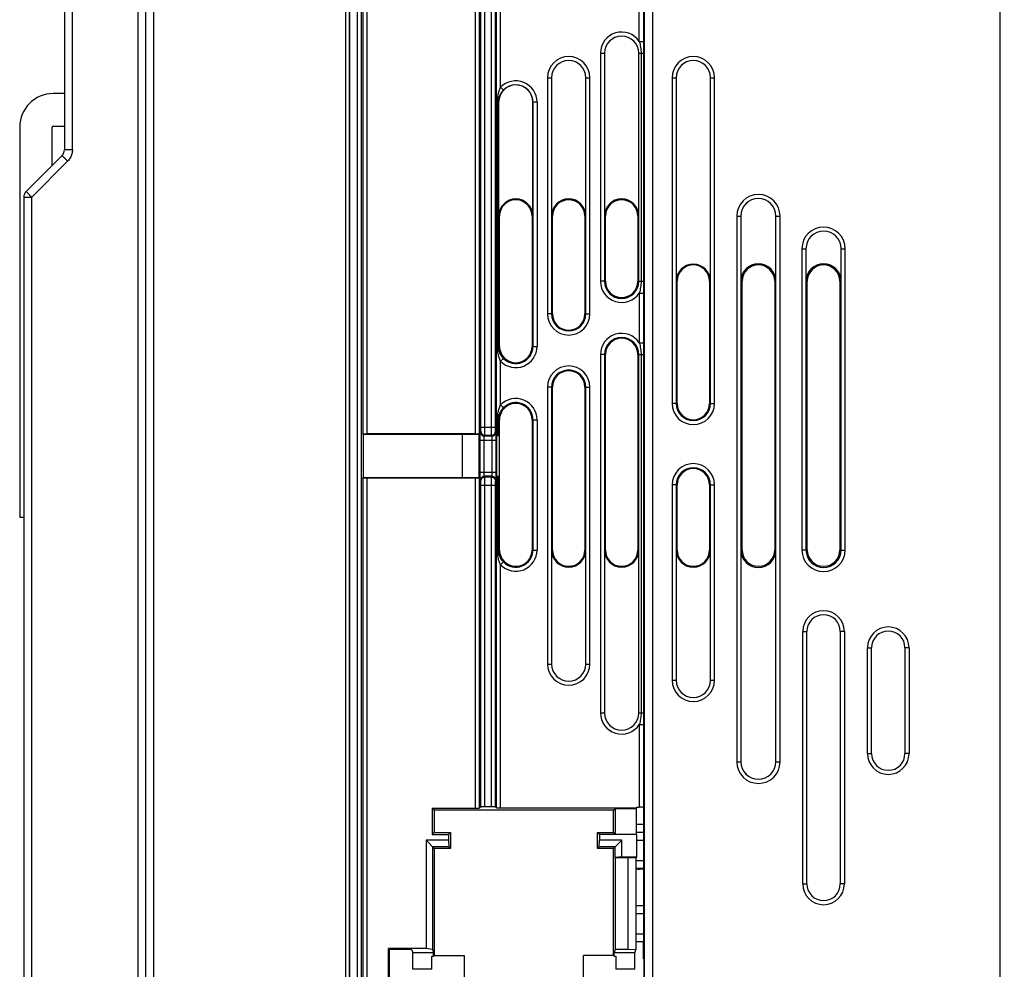
# Model space of a CAD drawing. Units: millimetres. Extents: x 0 to 420, y 0 to 297.
# Drawn here: x 354 to 371, y 173 to 189 of the extents above; entities that cross this region are included whole.
import ezdxf

# ---------------------------------------------------------------- set-up
doc = ezdxf.new("R2010")
doc.units = ezdxf.units.MM
doc.header["$LTSCALE"] = 23.1
doc.layers.get('0').update_dxf_attribs({"linetype": 'CONTINUOUS'})
doc.layers.add('INTF_1', color=7, linetype='CONTINUOUS')
doc.layers.add('LAY0001', color=7, linetype='CONTINUOUS')
doc.styles.get("Standard").update_dxf_attribs({"font": 'txt', "width": 0.8})
doc.dimstyles.new('DIMSTYLE_7', dxfattribs={"dimtxt": 2.5, "dimasz": 2.5, "dimexe": 1, "dimexo": 0, "dimtad": 1, "dimdec": 0, "dimlfac": 7.017544, "dimtxsty": 'STANDARD', "dimblk": '_FILLED', "dimblk1": '_FILLED', "dimblk2": '_FILLED', "dimcen": 0.09, "dimazin": 2, "dimtp": 0.5, "dimtm": 0.5, "dimtfac": 1, "dimtdec": 0, "dimtofl": 0, "dimtmove": 0, "dimatfit": 3, "dimldrblk": '_FILLED', "dimfxl": 1, "dimtolj": 1, "dimarcsym": 0})

# ---------------------------------------------------------------- blocks, each defined once
blk = doc.blocks.new('_FILLED')
at = {"color": 0, "linetype": 'BYBLOCK'}
blk.add_solid([(0, 0), (-1, 0.166), (-1, -0.166)], dxfattribs=at)
blk = doc.blocks.new('*D23')
at = {"color": 2, "linetype": 'CONTINUOUS'}
for p, q in [((353.633, 220.981), (353.633, 242.168)), ((391.353, 180.926), (391.353, 242.168)), ((353.633, 241.168), (372.493, 241.168)), ((391.353, 241.168), (372.493, 241.168))]:
    blk.add_line(p, q, dxfattribs=at)
at = {"color": 2, "linetype": 'CONTINUOUS', "xscale": 2.5, "yscale": 2.5, "zscale": 2.5, "rotation": 180}
blk.add_blockref('_FILLED', (353.633, 241.168), dxfattribs=at)
at = {"color": 2, "linetype": 'CONTINUOUS', "xscale": 2.5, "yscale": 2.5, "zscale": 2.5}
blk.add_blockref('_FILLED', (391.353, 241.168), dxfattribs=at)

msp = doc.modelspace()

# ---------------------------------------------------------------- linework, layer by layer
at = {"layer": 'INTF_1', "color": 7, "linetype": 'CONTINUOUS'}
for p, q in [((359.336, 222.3618), (359.336, 129.2622)), ((363.7961, 188.534), (363.7961, 185.684)), ((364.396, 185.684), (364.396, 188.534)), ((362.8699, 188.1065), (362.8699, 185.684)), ((363.4697, 185.684), (363.4697, 188.1065)), ((365.0501, 188.1065), (365.0501, 184.544)), ((365.65, 184.544), (365.65, 188.1065)), ((354.3447, 187.8272), (354.1452, 187.8272)), ((361.9436, 187.679), (361.9436, 185.684)), ((362.5435, 185.684), (362.5435, 187.679)), ((353.561, 187.243), (353.561, 180.4172)), ((354.131, 186.5739), (354.131, 187.243)), ((354.1452, 187.2572), (354.3447, 187.2572)), ((361.9586, 183.404), (361.9586, 185.684)), ((362.5286, 185.684), (362.5286, 183.404)), ((362.8848, 183.974), (362.8848, 185.684)), ((363.4548, 185.684), (363.4548, 183.974)), ((363.8111, 184.544), (363.8111, 185.684)), ((364.3811, 185.684), (364.3811, 184.544)), ((366.1826, 185.684), (366.1826, 184.544)), ((366.7975, 184.544), (366.7975, 185.684)), ((367.3226, 185.114), (367.3226, 184.544)), ((367.9375, 184.544), (367.9375, 185.114)), ((365.0651, 182.4065), (365.0651, 184.544)), ((365.6351, 184.544), (365.6351, 182.4065)), ((366.2051, 179.8415), (366.2051, 184.544)), ((366.7751, 184.544), (366.7751, 179.8415)), ((367.3451, 179.8415), (367.3451, 184.544)), ((367.9151, 184.544), (367.9151, 179.8415)), ((363.8111, 179.8415), (363.8111, 183.2615)), ((364.3811, 183.2615), (364.3811, 179.8415)), ((362.8848, 179.8415), (362.8848, 182.6915)), ((363.4548, 182.6915), (363.4548, 179.8415)), ((361.9586, 179.8415), (361.9586, 182.1215)), ((362.5286, 182.1215), (362.5286, 179.8415)), ((359.5724, 181.864), (359.566, 181.877)), ((359.5724, 181.864), (359.5724, 181.1087)), ((361.3126, 181.864), (359.5724, 181.864)), ((361.5329, 181.8734), (359.6372, 181.8734)), ((361.3126, 181.1087), (361.3126, 181.864)), ((361.6041, 181.8602), (361.3126, 181.864)), ((361.6041, 181.0957), (361.6041, 181.877)), ((361.6154, 181.8451), (361.6041, 181.8526)), ((361.6154, 181.8451), (361.6154, 181.1276)), ((361.906, 181.8451), (361.906, 181.1276)), ((361.906, 181.8451), (361.906, 181.8451)), ((361.9409, 181.8467), (361.9586, 181.8526)), ((361.6041, 181.1201), (361.6154, 181.1276)), ((361.906, 181.1276), (361.906, 181.1276)), ((361.9409, 181.126), (361.9586, 181.1201)), ((359.566, 181.0957), (359.5724, 181.1087)), ((359.5724, 181.1087), (361.3126, 181.1087)), ((361.5329, 181.0993), (359.6372, 181.0993)), ((361.3126, 181.1087), (361.6041, 181.1125)), ((365.0651, 179.8415), (365.0651, 180.9815)), ((365.6351, 180.9815), (365.6351, 179.8415)), ((353.561, 180.4172), (353.6322, 180.4172)), ((362.8699, 179.8415), (362.8699, 177.8465)), ((363.4697, 177.8465), (363.4697, 179.8415)), ((363.7961, 179.8415), (363.7961, 176.9915)), ((364.396, 176.9915), (364.396, 179.8415)), ((365.0501, 179.8415), (365.0501, 177.5615)), ((365.65, 177.5615), (365.65, 179.8415)), ((366.1826, 179.8415), (366.1826, 176.1365)), ((366.7975, 176.1365), (366.7975, 179.8415)), ((367.3376, 173.999), (367.3376, 178.4165)), ((367.9225, 178.4165), (367.9225, 173.999)), ((368.4702, 176.279), (368.4702, 178.1315)), ((369.0552, 178.1315), (369.0552, 176.279)), ((360.7812, 175.3245), (360.7812, 174.8651)), ((360.8161, 175.2897), (360.7812, 175.3245)), ((360.7812, 175.3245), (361.5329, 175.3245)), ((360.8161, 175.2897), (360.8161, 174.8999)), ((363.956, 175.2897), (360.8161, 175.2897)), ((361.6322, 175.3444), (361.6041, 175.3257)), ((361.8179, 175.3456), (361.7034, 175.3456)), ((361.906, 175.3331), (361.8891, 175.3444)), ((361.9772, 175.3319), (364.3546, 175.3319)), ((363.956, 175.2897), (363.9859, 175.3195)), ((363.956, 174.8999), (363.956, 175.2897)), ((363.9859, 174.8701), (363.9859, 175.3195)), ((363.9859, 175.3195), (364.3484, 175.3195)), ((364.3484, 175.3195), (364.3546, 175.3257)), ((364.3484, 175.3195), (364.3484, 174.8701)), ((364.3546, 175.3398), (364.3546, 175.3257)), ((364.3546, 175.3398), (364.4051, 175.3398)), ((364.4784, 175.3345), (364.4763, 175.3374)), ((364.4784, 175.3345), (364.4784, 172.9975)), ((360.6744, 174.7616), (360.6744, 172.8681)), ((360.8161, 174.6199), (360.6744, 174.7616)), ((361.0662, 174.7616), (360.6744, 174.7616)), ((360.8161, 174.8999), (360.7812, 174.8651)), ((360.7812, 174.8651), (361.0662, 174.8651)), ((360.8161, 174.8999), (361.1011, 174.8999)), ((361.1011, 174.8999), (361.0662, 174.8651)), ((361.0662, 174.8651), (361.0662, 174.7616)), ((361.0662, 174.7616), (361.0717, 174.6492)), ((361.1011, 174.8999), (361.1011, 174.6199)), ((363.671, 174.6199), (363.671, 174.8999)), ((363.671, 174.8999), (363.7059, 174.8651)), ((363.671, 174.8999), (363.956, 174.8999)), ((363.7004, 174.6492), (363.7059, 174.7616)), ((363.7059, 174.8651), (363.7059, 174.7616)), ((364.3533, 174.8651), (363.7059, 174.8651)), ((364.0977, 174.7616), (363.7059, 174.7616)), ((363.956, 174.8999), (363.9859, 174.8701)), ((363.956, 174.6199), (364.0977, 174.7616)), ((363.9859, 174.8701), (364.3484, 174.8701)), ((364.0977, 174.4735), (364.0977, 174.7616)), ((364.3484, 174.9027), (364.4784, 174.9015)), ((364.3484, 174.8701), (364.3533, 174.8651)), ((364.3533, 174.8651), (364.3533, 174.4735)), ((360.7867, 174.6492), (360.7867, 172.8517)), ((361.0717, 174.6492), (360.7867, 174.6492)), ((360.8161, 174.6199), (360.8161, 172.7474)), ((361.1011, 174.6199), (360.8161, 174.6199)), ((361.1011, 174.6199), (361.0717, 174.6492)), ((363.671, 174.6199), (363.7004, 174.6492)), ((363.956, 174.6199), (363.671, 174.6199)), ((363.9854, 174.6492), (363.7004, 174.6492)), ((363.956, 172.7474), (363.956, 174.6199)), ((363.9854, 174.4626), (363.9854, 174.6492)), ((363.9854, 174.4626), (363.9851, 174.4621)), ((363.9851, 174.4621), (363.9851, 172.8509)), ((363.9851, 174.4621), (364.2051, 174.4621)), ((364.0977, 174.4735), (363.9854, 174.4626)), ((364.0977, 174.4735), (364.3533, 174.4735)), ((364.2051, 174.4621), (364.2051, 172.8509)), ((364.2051, 174.4621), (364.3451, 174.4571)), ((364.3533, 174.4735), (364.3451, 174.4571)), ((364.3451, 174.4571), (364.3451, 172.8434)), ((364.4784, 174.2671), (364.3451, 174.266)), ((364.3451, 173.6202), (364.4784, 173.619)), ((360.0159, 171.2937), (360.0159, 172.8681)), ((360.0346, 172.8494), (360.0159, 172.8681)), ((360.6744, 172.8681), (360.0159, 172.8681)), ((360.0346, 171.3124), (360.0346, 172.8494)), ((360.355, 172.8494), (360.0346, 172.8494)), ((360.4262, 172.8458), (360.4437, 172.7934)), ((360.7867, 172.8517), (360.6744, 172.8681)), ((360.7867, 172.8517), (360.8061, 172.7934)), ((363.9851, 172.8509), (363.966, 172.7934)), ((364.2051, 172.8509), (363.9851, 172.8509)), ((364.3451, 172.8434), (364.2051, 172.8509)), ((364.3285, 172.7934), (364.3451, 172.8434)), ((364.4764, 172.9846), (364.3451, 172.9835)), ((364.4764, 172.6875), (364.4764, 172.9963)), ((360.4437, 172.5048), (360.4437, 172.7934)), ((360.8061, 172.7934), (360.4437, 172.7934)), ((360.7748, 172.5048), (360.7748, 172.7375)), ((360.7748, 172.7375), (360.8061, 172.7375)), ((360.8061, 172.7375), (360.8061, 172.7934)), ((360.8161, 172.7474), (360.8061, 172.7375)), ((360.8161, 172.7474), (361.3426, 172.7474)), ((361.3426, 172.7474), (361.3426, 171.4144)), ((363.4296, 171.4144), (363.4296, 172.7474)), ((363.956, 172.7474), (363.4296, 172.7474)), ((363.956, 172.7474), (363.966, 172.7375)), ((363.966, 172.7375), (363.966, 172.7934)), ((364.3285, 172.7934), (363.966, 172.7934)), ((363.966, 172.7375), (363.9974, 172.7375)), ((363.9974, 172.7375), (363.9974, 172.5048)), ((364.3285, 172.5048), (364.3285, 172.7934)), ((364.4857, 172.6882), (364.4857, 171.6147))]:
    msp.add_line(p, q, dxfattribs=at)
at = {"layer": 'INTF_1', "color": 9, "linetype": 'CONTINUOUS'}
for p, q in [((359.4666, 222.3618), (359.4666, 136.782)), ((359.5379, 222.3618), (359.5379, 136.8533)), ((370.7223, 129.8322), (370.7223, 222.4547)), ((359.566, 192.994), (359.566, 181.877)), ((359.6372, 192.9976), (359.6372, 181.8734)), ((361.5329, 192.9976), (361.5329, 181.8734)), ((361.6041, 192.994), (361.6041, 181.877)), ((361.6322, 181.994), (361.6322, 192.8745)), ((361.7034, 181.994), (361.7034, 192.8745)), ((361.8179, 181.994), (361.8179, 192.8745)), ((361.8891, 181.994), (361.8891, 192.8745)), ((364.4051, 188.7397), (364.4051, 189.966)), ((361.906, 181.8451), (361.906, 189.8812)), ((361.9772, 187.9377), (361.9772, 189.8812)), ((364.4763, 189.8977), (364.4763, 188.7397)), ((364.4914, 189.6886), (364.4914, 167.8289)), ((364.6339, 189.6886), (364.6339, 167.8289)), ((364.4051, 188.7397), (364.4763, 188.7397)), ((364.4763, 188.7397), (364.476, 188.534)), ((363.7248, 188.534), (363.7248, 184.544)), ((363.7248, 188.534), (363.7961, 188.534)), ((363.7959, 188.534), (363.7959, 184.544)), ((364.396, 188.534), (364.476, 188.534)), ((364.3962, 184.544), (364.3962, 188.534)), ((364.436, 188.534), (364.436, 184.544)), ((364.476, 188.534), (364.476, 184.544)), ((362.7985, 188.1065), (362.7985, 183.974)), ((362.7985, 188.1065), (362.8699, 188.1065)), ((362.8697, 188.1065), (362.8697, 183.974)), ((363.4697, 188.1065), (363.5411, 188.1065)), ((363.4699, 183.974), (363.4699, 188.1065)), ((363.5411, 183.974), (363.5411, 188.1065)), ((364.9788, 188.1065), (364.9788, 182.4065)), ((364.9788, 188.1065), (365.0501, 188.1065)), ((365.0499, 188.1065), (365.0499, 182.4065)), ((365.65, 188.1065), (365.7213, 188.1065)), ((365.6502, 182.4065), (365.6502, 188.1065)), ((365.7213, 182.4065), (365.7213, 188.1065)), ((361.9772, 187.9377), (362.0283, 187.8881)), ((361.9235, 183.404), (361.9235, 187.679)), ((361.9235, 187.679), (361.9436, 187.679)), ((361.9409, 183.404), (361.9409, 187.679)), ((362.6148, 187.679), (362.5435, 187.679)), ((362.5437, 187.679), (362.5437, 183.404)), ((362.6148, 187.679), (362.6148, 183.404)), ((361.9436, 185.684), (361.9586, 185.684)), ((362.5286, 185.684), (362.5435, 185.684)), ((362.8848, 185.684), (362.8699, 185.684)), ((363.4548, 185.684), (363.4697, 185.684)), ((363.8111, 185.684), (363.7961, 185.684)), ((364.3811, 185.684), (364.396, 185.684)), ((366.1113, 185.684), (366.1113, 176.1365)), ((366.1113, 185.684), (366.1826, 185.684)), ((366.1825, 185.684), (366.1825, 176.1365)), ((366.7975, 185.684), (366.8688, 185.684)), ((366.7977, 176.1365), (366.7977, 185.684)), ((366.8688, 176.1365), (366.8688, 185.684)), ((367.2513, 185.114), (367.2513, 179.8415)), ((367.2513, 185.114), (367.3226, 185.114)), ((367.3225, 185.114), (367.3225, 179.8415)), ((367.9375, 185.114), (368.0088, 185.114)), ((367.9377, 179.8415), (367.9377, 185.114)), ((368.0088, 179.8415), (368.0088, 185.114)), ((363.8111, 184.544), (363.7248, 184.544)), ((364.3811, 184.544), (364.476, 184.544)), ((364.476, 184.544), (364.4763, 184.3382)), ((365.0651, 184.544), (365.0501, 184.544)), ((365.6351, 184.544), (365.65, 184.544)), ((366.2051, 184.544), (366.1826, 184.544)), ((366.7751, 184.544), (366.7975, 184.544)), ((367.3451, 184.544), (367.3226, 184.544)), ((367.9151, 184.544), (367.9375, 184.544)), ((364.4051, 184.3382), (364.4051, 183.4672)), ((364.4051, 184.3382), (364.4763, 184.3382)), ((364.4763, 184.3382), (364.4763, 183.4672)), ((362.8848, 183.974), (362.7985, 183.974)), ((363.4548, 183.974), (363.5411, 183.974)), ((361.9235, 183.404), (361.9586, 183.404)), ((362.5286, 183.404), (362.6148, 183.404)), ((364.4051, 183.4672), (364.4763, 183.4672)), ((364.4763, 183.4672), (364.476, 183.2615)), ((361.9772, 183.1453), (362.0283, 183.1948)), ((363.7248, 183.2615), (363.7248, 176.9915)), ((363.8111, 183.2615), (363.7248, 183.2615)), ((363.7959, 183.2615), (363.7959, 176.9915)), ((364.3811, 183.2615), (364.476, 183.2615)), ((364.3962, 176.9915), (364.3962, 183.2615)), ((364.436, 183.2615), (364.436, 176.9915)), ((364.476, 183.2615), (364.476, 176.9915)), ((361.9772, 182.3802), (361.9772, 183.1453)), ((362.7985, 182.6915), (362.7985, 177.8465)), ((362.8848, 182.6915), (362.7985, 182.6915)), ((362.8697, 182.6915), (362.8697, 177.8465)), ((363.4548, 182.6915), (363.5411, 182.6915)), ((363.4699, 177.8465), (363.4699, 182.6915)), ((363.5411, 177.8465), (363.5411, 182.6915)), ((361.9772, 182.3802), (362.0283, 182.3306)), ((365.0651, 182.4065), (364.9788, 182.4065)), ((365.6351, 182.4065), (365.7213, 182.4065)), ((361.6322, 181.994), (361.8891, 181.994)), ((361.9235, 181.8459), (361.9235, 182.1215)), ((361.9235, 182.1215), (361.9586, 182.1215)), ((361.9409, 181.8467), (361.9409, 182.1215)), ((362.5286, 182.1215), (362.6148, 182.1215)), ((362.5437, 182.1215), (362.5437, 179.8415)), ((362.6148, 182.1215), (362.6148, 179.8415)), ((361.6227, 181.9073), (361.6304, 181.9229)), ((361.6939, 181.8362), (361.7017, 181.8517)), ((361.8274, 181.8362), (361.6939, 181.8362)), ((361.7017, 181.8517), (361.8197, 181.8517)), ((361.8274, 181.8362), (361.8197, 181.8517)), ((361.8986, 181.9073), (361.8909, 181.9229)), ((361.6191, 181.2027), (361.6191, 181.765)), ((361.6191, 181.765), (361.9022, 181.765)), ((361.6904, 181.2027), (361.6904, 181.765)), ((361.831, 181.2027), (361.831, 181.765)), ((361.9022, 181.2027), (361.9022, 181.765)), ((361.6191, 181.2027), (361.9022, 181.2027)), ((361.7017, 181.116), (361.6939, 181.1315)), ((361.8274, 181.1315), (361.6939, 181.1315)), ((361.8197, 181.116), (361.7017, 181.116)), ((361.8197, 181.116), (361.8274, 181.1315)), ((361.906, 175.3331), (361.906, 181.1276)), ((361.9235, 179.8415), (361.9235, 181.1268)), ((361.9409, 179.8415), (361.9409, 181.126)), ((359.566, 181.0957), (359.566, 167.4128)), ((359.6372, 181.0993), (359.6372, 167.4092)), ((361.5329, 181.0993), (361.5329, 175.3245)), ((361.6041, 181.0957), (361.6041, 175.3257)), ((361.6304, 181.0449), (361.6227, 181.0604)), ((361.6322, 175.3444), (361.6322, 180.9737)), ((361.6322, 180.9737), (361.8891, 180.9737)), ((361.7034, 175.3456), (361.7034, 180.9737)), ((361.8179, 175.3456), (361.8179, 180.9737)), ((361.8891, 175.3444), (361.8891, 180.9737)), ((361.8909, 181.0449), (361.8986, 181.0604)), ((364.9788, 180.9815), (364.9788, 177.5615)), ((365.0651, 180.9815), (364.9788, 180.9815)), ((365.0499, 180.9815), (365.0499, 177.5615)), ((365.6351, 180.9815), (365.7213, 180.9815)), ((365.6502, 177.5615), (365.6502, 180.9815)), ((365.7213, 177.5615), (365.7213, 180.9815)), ((361.9235, 179.8415), (361.9586, 179.8415)), ((362.5286, 179.8415), (362.6148, 179.8415)), ((362.8848, 179.8415), (362.8699, 179.8415)), ((363.4548, 179.8415), (363.4697, 179.8415)), ((363.8111, 179.8415), (363.7961, 179.8415)), ((364.3811, 179.8415), (364.396, 179.8415)), ((365.0651, 179.8415), (365.0501, 179.8415)), ((365.6351, 179.8415), (365.65, 179.8415)), ((366.2051, 179.8415), (366.1826, 179.8415)), ((366.7751, 179.8415), (366.7975, 179.8415)), ((367.3451, 179.8415), (367.2513, 179.8415)), ((367.9151, 179.8415), (368.0088, 179.8415)), ((361.9772, 179.5828), (362.0283, 179.6323)), ((361.9772, 175.3319), (361.9772, 179.5828)), ((367.2663, 173.999), (367.2663, 178.4165)), ((367.2663, 178.4165), (367.3376, 178.4165)), ((367.9938, 178.4165), (367.9225, 178.4165)), ((367.9938, 178.4165), (367.9938, 173.999)), ((368.399, 176.279), (368.399, 178.1315)), ((368.399, 178.1315), (368.4702, 178.1315)), ((369.1264, 178.1315), (369.0552, 178.1315)), ((369.1264, 178.1315), (369.1264, 176.279)), ((362.7985, 177.8465), (362.8699, 177.8465)), ((363.4697, 177.8465), (363.5411, 177.8465)), ((364.9788, 177.5615), (365.0501, 177.5615)), ((365.65, 177.5615), (365.7213, 177.5615)), ((363.7248, 176.9915), (363.7961, 176.9915)), ((364.396, 176.9915), (364.476, 176.9915)), ((364.476, 176.9915), (364.4763, 176.7857)), ((364.4051, 176.7857), (364.4051, 175.3398)), ((364.4051, 176.7857), (364.4763, 176.7857)), ((364.4763, 176.7857), (364.4763, 175.3374)), ((366.1113, 176.1365), (366.1826, 176.1365)), ((366.7975, 176.1365), (366.8688, 176.1365)), ((368.399, 176.279), (368.4702, 176.279)), ((369.1264, 176.279), (369.0552, 176.279)), ((364.4784, 174.759), (364.3533, 174.7601)), ((364.3451, 174.4085), (364.4784, 174.4096)), ((367.2663, 173.999), (367.3376, 173.999)), ((367.9938, 173.999), (367.9225, 173.999)), ((364.4784, 173.4765), (364.3451, 173.4777)), ((364.3451, 173.126), (364.4784, 173.1271)), ((360.7748, 172.5048), (360.4437, 172.5048)), ((364.3285, 172.5048), (363.9974, 172.5048))]:
    msp.add_line(p, q, dxfattribs=at)
for centre, radius, start, end in [((364.0961, 188.534), 0.3713, 33.65083, 180), ((364.0961, 188.534), 0.3001, 0, 180), ((363.1698, 188.1065), 0.3713, 0, 180), ((363.1698, 188.1065), 0.3001, 0, 180), ((365.3501, 188.1065), 0.3713, 0, 180), ((365.3501, 188.1065), 0.3001, 0, 180), ((362.2436, 187.679), 0.3713, 0, 135.83119), ((362.2436, 187.679), 0.3001, 0, 135.83119), ((366.4901, 185.684), 0.3788, 0, 180), ((366.4901, 185.684), 0.3076, 0, 180), ((367.6301, 185.114), 0.3788, 0, 180), ((367.6301, 185.114), 0.3076, 0, 180), ((364.0961, 184.544), 0.3713, 180, 326.34917), ((364.0961, 184.544), 0.3001, 180, 360), ((363.1698, 183.974), 0.3713, 180, 360), ((363.1698, 183.974), 0.3001, 180, 360), ((364.0961, 183.2615), 0.3713, 33.65083, 180), ((364.0961, 183.2615), 0.3001, 0, 180), ((362.2436, 183.404), 0.3713, 224.16881, 360), ((362.2436, 183.404), 0.3001, 224.16881, 360), ((363.1698, 182.6915), 0.3713, 0, 180), ((363.1698, 182.6915), 0.3001, 0, 180), ((362.2436, 182.1215), 0.3713, 0, 135.83119), ((362.2436, 182.1215), 0.3001, 0, 135.83119), ((365.3501, 182.4065), 0.3713, 180, 360), ((365.3501, 182.4065), 0.3001, 180, 360), ((365.3501, 180.9815), 0.3713, 0, 180), ((365.3501, 180.9815), 0.3001, 0, 180), ((362.2436, 179.8415), 0.3713, 224.16881, 360), ((362.2436, 179.8415), 0.3001, 224.16881, 360), ((367.6301, 179.8415), 0.3788, 180, 360), ((367.6301, 179.8415), 0.3076, 180, 360), ((367.6301, 178.4165), 0.3637, 0, 180), ((368.7627, 178.1315), 0.3637, 0, 180), ((363.1698, 177.8465), 0.3713, 180, 360), ((363.1698, 177.8465), 0.3001, 180, 360), ((365.3501, 177.5615), 0.3713, 180, 360), ((365.3501, 177.5615), 0.3001, 180, 360), ((364.0961, 176.9915), 0.3713, 180, 326.34917), ((364.0961, 176.9915), 0.3001, 180, 360), ((366.4901, 176.1365), 0.3788, 180, 360), ((366.4901, 176.1365), 0.3076, 180, 360), ((368.7627, 176.279), 0.3637, 180, 360), ((367.6301, 173.999), 0.3637, 180, 360)]:
    msp.add_arc(centre, radius, start, end, dxfattribs=at)
at = {"layer": 'INTF_1', "color": 7, "linetype": 'CONTINUOUS'}
for centre, radius, start, end in [((364.0961, 188.534), 0.2999, 0, 180), ((363.1698, 188.1065), 0.2999, 0, 180), ((365.3501, 188.1065), 0.2999, 0, 180), ((362.2436, 187.679), 0.2999, 0, 180), ((354.1452, 187.243), 0.5843, 90, 180), ((354.1452, 187.243), 0.0143, 90, 180), ((362.2436, 185.684), 0.2999, 0, 180), ((362.2436, 185.684), 0.285, 0, 165.2806), ((363.1698, 185.684), 0.2999, 0, 180), ((363.1698, 185.684), 0.285, 0, 180), ((364.0961, 185.684), 0.2999, 0, 180), ((364.0961, 185.684), 0.285, 0, 180), ((366.4901, 185.684), 0.3074, 0, 180), ((362.2447, 185.6839), 0.2862, 165.33581, 179.99474), ((367.6301, 185.114), 0.3074, 0, 180), ((365.3501, 184.544), 0.2999, 0, 180), ((365.3501, 184.544), 0.285, 0, 180), ((366.4901, 184.544), 0.3074, 0, 180), ((366.4901, 184.544), 0.285, 0, 180), ((367.6301, 184.544), 0.3074, 0, 180), ((367.6301, 184.544), 0.285, 0, 180), ((364.0961, 184.544), 0.285, 180, 360), ((363.1698, 183.974), 0.285, 180, 360), ((364.0961, 183.2615), 0.285, 0, 180), ((362.2447, 183.404), 0.2862, 180.00526, 194.66419), ((362.2436, 183.404), 0.285, 194.7194, 360), ((363.1698, 182.6915), 0.285, 0, 180), ((362.2436, 182.1215), 0.285, 0, 165.2806), ((365.3501, 182.4065), 0.285, 180, 360), ((362.2447, 182.1214), 0.2862, 165.33581, 179.99474), ((365.3501, 180.9815), 0.285, 0, 180), ((362.2447, 179.8415), 0.2862, 180.00526, 194.66419), ((362.2436, 179.8415), 0.285, 194.7194, 360), ((363.1698, 179.8415), 0.2999, 180, 360), ((363.1698, 179.8415), 0.285, 180, 360), ((364.0961, 179.8415), 0.2999, 180, 360), ((364.0961, 179.8415), 0.285, 180, 360), ((365.3501, 179.8415), 0.2999, 180, 360), ((365.3501, 179.8415), 0.285, 180, 360), ((366.4901, 179.8415), 0.3074, 180, 360), ((366.4901, 179.8415), 0.285, 180, 360), ((367.6301, 179.8415), 0.285, 180, 360), ((367.6301, 178.4165), 0.2925, 0, 180), ((368.7627, 178.1315), 0.2925, 0, 180), ((363.1698, 177.8465), 0.2999, 180, 360), ((365.3501, 177.5615), 0.2999, 180, 360), ((364.0961, 176.9915), 0.2999, 180, 360), ((366.4901, 176.1365), 0.3074, 180, 360), ((368.7627, 176.279), 0.2925, 180, 360), ((364.4042, 174.6477), 0.3936, 83.04822, 98.16503), ((364.4042, 174.6493), 0.392, 79.07059, 83.01496), ((364.4042, 174.6495), 0.392, 261.32971, 263.01508), ((364.4041, 174.6518), 0.3942, 263.06988, 280.88042), ((367.6301, 173.999), 0.2925, 180, 360)]:
    msp.add_arc(centre, radius, start, end, dxfattribs=at)
for centre, major_axis, ratio, start_param, end_param in [((359.6372, 181.8771), (0.0712, 0), 0.0524078, -3.1154127, -1.5707963), ((361.5329, 181.8771), (0.0712, 0), 0.0524078, -1.5707963, -0.0261799), ((361.9772, 181.8451), (0.0712, 0), 0.0174551, 2.4258732, 3.1154127), ((361.8697, 181.8467), (0.0712, 0), 0.0174551, -0.7157195, -0.0523599), ((361.9772, 181.1276), (0.0712, 0), 0.0174551, -3.1154127, -2.4258732), ((361.8697, 181.126), (0.0712, 0), 0.0174551, 0.0523599, 0.7157195), ((359.6372, 181.0956), (0.0712, 0), 0.0524078, 1.5707963, 3.1154127), ((361.5329, 181.0956), (0.0712, 0), 0.0524078, 0.0261799, 1.5707963), ((361.5329, 175.3257), (0.0712, 0), 0.0174551, -1.5707963, -0.0261799), ((361.7034, 175.3444), (0.0712, 0), 0.0174551, 1.5707963, 3.1154127), ((361.8179, 175.3444), (0.0712, 0), 0.0174551, 0.0261799, 1.5707963), ((361.9772, 175.3332), (0.0712, 0), 0.0174551, -3.1154127, -1.5707963), ((364.4051, 175.3373), (0.0712, 0), 0.0349208, 0.0261799, 1.5707963), ((360.355, 172.8457), (0.0712, 0), 0.0524078, 0.0174533, 1.5707963), ((364.9936, 172.2464), (0.9487, 0), 0.942833, 2.1448279, 2.1474062), ((364.5262, 172.1514), (0.5708, 0), 0.942833, 1.6417986, 1.6581947)]:
    msp.add_ellipse(centre, major_axis=major_axis, ratio=ratio, start_param=start_param, end_param=end_param, dxfattribs=at)
at = {"layer": 'INTF_1', "color": 9, "linetype": 'CONTINUOUS'}
for points, knots in [([(364.4051, 188.7397), (364.4143, 188.7062), (364.4301, 188.6383), (364.436, 188.5687), (364.436, 188.534)], [0, 0, 0, 0, 0.5000472, 1, 1, 1, 1]), ([(361.9235, 187.679), (361.9235, 187.7233), (361.9297, 187.79), (361.9514, 187.8762), (361.9675, 187.9177), (361.9772, 187.9377)], [0, 0, 0, 0, 0.5000119, 0.7493281, 1, 1, 1, 1]), ([(361.9409, 187.679), (361.9409, 187.7174), (361.9572, 187.7951), (362.0014, 187.8604), (362.0283, 187.8881)], [0, 0, 0, 0, 0.4991928, 1, 1, 1, 1]), ([(364.436, 184.544), (364.436, 184.5092), (364.4301, 184.4396), (364.4143, 184.3718), (364.4051, 184.3382)], [0, 0, 0, 0, 0.4999524, 1, 1, 1, 1]), ([(361.9772, 183.1453), (361.9675, 183.1653), (361.9514, 183.2068), (361.9297, 183.2929), (361.9235, 183.3596), (361.9235, 183.404)], [0, 0, 0, 0, 0.2506726, 0.4999895, 1, 1, 1, 1]), ([(362.0283, 183.1948), (362.0014, 183.2225), (361.9572, 183.2879), (361.9409, 183.3655), (361.9409, 183.404)], [0, 0, 0, 0, 0.500812, 1, 1, 1, 1]), ([(364.4051, 183.4672), (364.4143, 183.4337), (364.4301, 183.3658), (364.436, 183.2962), (364.436, 183.2615)], [0, 0, 0, 0, 0.5000472, 1, 1, 1, 1]), ([(361.9235, 182.1215), (361.9235, 182.1658), (361.9297, 182.2325), (361.9514, 182.3187), (361.9675, 182.3602), (361.9772, 182.3802)], [0, 0, 0, 0, 0.500012, 0.7493281, 1, 1, 1, 1]), ([(361.9409, 182.1215), (361.9409, 182.1599), (361.9572, 182.2376), (362.0014, 182.3029), (362.0283, 182.3306)], [0, 0, 0, 0, 0.4991931, 1, 1, 1, 1]), ([(361.6304, 181.9229), (361.6307, 181.9235), (361.6308, 181.9257), (361.6312, 181.93), (361.6314, 181.9368), (361.6317, 181.9455), (361.6319, 181.956), (361.6321, 181.9724), (361.6322, 181.9852), (361.6322, 181.994)], [0, 0, 0, 0, 0.0282465, 0.0911177, 0.1865447, 0.311148, 0.4604754, 0.6291761, 1, 1, 1, 1]), ([(361.7017, 181.8517), (361.7018, 181.8521), (361.7019, 181.8535), (361.7022, 181.8578), (361.7024, 181.8661), (361.7027, 181.8796), (361.7029, 181.8971), (361.7032, 181.9181), (361.7034, 181.9508), (361.7034, 181.9764), (361.7034, 181.994)], [0, 0, 0, 0, 0.009544, 0.0279596, 0.0907496, 0.1861754, 0.3108216, 0.4602171, 0.628999, 1, 1, 1, 1]), ([(361.8197, 181.8517), (361.8196, 181.8521), (361.8195, 181.8535), (361.8192, 181.8578), (361.8189, 181.8661), (361.8186, 181.8796), (361.8184, 181.8971), (361.8182, 181.9181), (361.818, 181.9508), (361.8179, 181.9764), (361.8179, 181.994)], [0, 0, 0, 0, 0.009544, 0.0279596, 0.0907496, 0.1861754, 0.3108216, 0.460217, 0.6289988, 1, 1, 1, 1]), ([(361.8909, 181.9229), (361.8906, 181.9235), (361.8905, 181.9257), (361.8901, 181.93), (361.8899, 181.9368), (361.8896, 181.9455), (361.8894, 181.956), (361.8892, 181.9724), (361.8891, 181.9852), (361.8891, 181.994)], [0, 0, 0, 0, 0.0282465, 0.0911177, 0.1865446, 0.3111479, 0.4604753, 0.6291759, 1, 1, 1, 1]), ([(361.6191, 181.765), (361.6191, 181.774), (361.6192, 181.7916), (361.6194, 181.8172), (361.6197, 181.8409), (361.6201, 181.862), (361.6206, 181.8795), (361.6211, 181.8916), (361.6216, 181.8991), (361.6219, 181.903), (361.6223, 181.9056), (361.6225, 181.9069), (361.6227, 181.9073)], [0, 0, 0, 0, 0.1887932, 0.3708039, 0.5394955, 0.6888149, 0.8134116, 0.9088335, 0.9445026, 0.9717057, 0.9902264, 1, 1, 1, 1]), ([(361.6227, 181.9073), (361.6227, 181.8981), (361.6264, 181.8794), (361.6423, 181.8558), (361.6659, 181.8399), (361.6846, 181.8362), (361.6939, 181.8362)], [0, 0, 0, 0, 0.2498351, 0.4998322, 0.7499276, 1, 1, 1, 1]), ([(361.6304, 181.9229), (361.6304, 181.9136), (361.6342, 181.8949), (361.65, 181.8713), (361.6737, 181.8554), (361.6924, 181.8517), (361.7017, 181.8517)], [0, 0, 0, 0, 0.2498351, 0.4998322, 0.7499276, 1, 1, 1, 1]), ([(361.6904, 181.765), (361.6904, 181.7738), (361.6905, 181.7866), (361.6909, 181.803), (361.6913, 181.8135), (361.6918, 181.8223), (361.6924, 181.829), (361.6929, 181.8332), (361.6935, 181.8353), (361.6937, 181.836), (361.6939, 181.8362)], [0, 0, 0, 0, 0.3700496, 0.538396, 0.6874253, 0.8118352, 0.9072491, 0.9704306, 0.9893634, 1, 1, 1, 1]), ([(361.8197, 181.8517), (361.8289, 181.8517), (361.8476, 181.8554), (361.8713, 181.8713), (361.8871, 181.8949), (361.8909, 181.9136), (361.8909, 181.9229)], [0, 0, 0, 0, 0.2500724, 0.5001678, 0.7501649, 1, 1, 1, 1]), ([(361.8274, 181.8362), (361.8367, 181.8362), (361.8554, 181.8399), (361.879, 181.8558), (361.8949, 181.8794), (361.8986, 181.8981), (361.8986, 181.9073)], [0, 0, 0, 0, 0.2500724, 0.5001678, 0.7501649, 1, 1, 1, 1]), ([(361.831, 181.765), (361.831, 181.7738), (361.8308, 181.7866), (361.8304, 181.803), (361.83, 181.8135), (361.8295, 181.8223), (361.8289, 181.829), (361.8284, 181.8332), (361.8279, 181.8353), (361.8276, 181.836), (361.8274, 181.8362)], [0, 0, 0, 0, 0.3700496, 0.5383959, 0.6874252, 0.811835, 0.907249, 0.9704305, 0.9893633, 1, 1, 1, 1]), ([(361.9022, 181.765), (361.9022, 181.774), (361.9021, 181.7916), (361.9019, 181.8172), (361.9016, 181.8409), (361.9012, 181.862), (361.9007, 181.8795), (361.9002, 181.8916), (361.8997, 181.8991), (361.8994, 181.903), (361.8991, 181.9056), (361.8989, 181.9069), (361.8986, 181.9073)], [0, 0, 0, 0, 0.1887932, 0.3708039, 0.5394954, 0.6888147, 0.8134114, 0.9088334, 0.9445025, 0.9717056, 0.9902263, 1, 1, 1, 1]), ([(361.6227, 181.0604), (361.6225, 181.0608), (361.6223, 181.0622), (361.6219, 181.0647), (361.6216, 181.0686), (361.6211, 181.0761), (361.6206, 181.0882), (361.6201, 181.1058), (361.6197, 181.1268), (361.6194, 181.1505), (361.6192, 181.1761), (361.6191, 181.1937), (361.6191, 181.2027)], [0, 0, 0, 0, 0.0097734, 0.0282939, 0.0554968, 0.0911658, 0.1865874, 0.3111839, 0.4605031, 0.6291945, 0.8112051, 1, 1, 1, 1]), ([(361.6227, 181.0604), (361.6227, 181.0696), (361.6264, 181.0883), (361.6423, 181.112), (361.6659, 181.1278), (361.6846, 181.1315), (361.6939, 181.1315)], [0, 0, 0, 0, 0.2498351, 0.4998322, 0.7499276, 1, 1, 1, 1]), ([(361.6304, 181.0449), (361.6304, 181.0541), (361.6342, 181.0728), (361.65, 181.0964), (361.6737, 181.1123), (361.6924, 181.116), (361.7017, 181.116)], [0, 0, 0, 0, 0.2498351, 0.4998322, 0.7499276, 1, 1, 1, 1]), ([(361.6939, 181.1315), (361.6937, 181.1317), (361.6935, 181.1324), (361.6929, 181.1345), (361.6924, 181.1387), (361.6918, 181.1454), (361.6913, 181.1542), (361.6909, 181.1647), (361.6905, 181.1811), (361.6904, 181.1939), (361.6904, 181.2027)], [0, 0, 0, 0, 0.0106365, 0.029569, 0.0927502, 0.1881639, 0.3125735, 0.4616025, 0.6299488, 1, 1, 1, 1]), ([(361.7034, 180.9737), (361.7034, 180.9913), (361.7034, 181.0169), (361.7032, 181.0496), (361.7029, 181.0706), (361.7027, 181.0882), (361.7024, 181.1016), (361.7022, 181.11), (361.7019, 181.1142), (361.7018, 181.1156), (361.7017, 181.116)], [0, 0, 0, 0, 0.3710001, 0.5397821, 0.6891777, 0.8138241, 0.90925, 0.9720402, 0.9904559, 1, 1, 1, 1]), ([(361.8179, 180.9737), (361.8179, 180.9913), (361.818, 181.0169), (361.8182, 181.0496), (361.8184, 181.0706), (361.8186, 181.0882), (361.8189, 181.1016), (361.8192, 181.11), (361.8195, 181.1142), (361.8196, 181.1156), (361.8197, 181.116)], [0, 0, 0, 0, 0.3710001, 0.539782, 0.6891776, 0.8138239, 0.9092499, 0.9720401, 0.9904559, 1, 1, 1, 1]), ([(361.8197, 181.116), (361.8289, 181.116), (361.8476, 181.1123), (361.8713, 181.0964), (361.8871, 181.0728), (361.8909, 181.0541), (361.8909, 181.0449)], [0, 0, 0, 0, 0.2500724, 0.5001678, 0.7501649, 1, 1, 1, 1]), ([(361.8274, 181.1315), (361.8276, 181.1317), (361.8279, 181.1324), (361.8284, 181.1345), (361.8289, 181.1387), (361.8295, 181.1454), (361.83, 181.1542), (361.8304, 181.1647), (361.8308, 181.1811), (361.831, 181.1939), (361.831, 181.2027)], [0, 0, 0, 0, 0.0106365, 0.029569, 0.0927502, 0.1881638, 0.3125733, 0.4616023, 0.6299485, 1, 1, 1, 1]), ([(361.8274, 181.1315), (361.8367, 181.1315), (361.8554, 181.1278), (361.879, 181.112), (361.8949, 181.0883), (361.8986, 181.0696), (361.8986, 181.0604)], [0, 0, 0, 0, 0.2500724, 0.5001678, 0.7501649, 1, 1, 1, 1]), ([(361.8986, 181.0604), (361.8989, 181.0608), (361.8991, 181.0622), (361.8994, 181.0647), (361.8997, 181.0686), (361.9002, 181.0761), (361.9007, 181.0882), (361.9012, 181.1058), (361.9016, 181.1268), (361.9019, 181.1505), (361.9021, 181.1761), (361.9022, 181.1937), (361.9022, 181.2027)], [0, 0, 0, 0, 0.0097734, 0.0282939, 0.0554968, 0.0911658, 0.1865874, 0.3111838, 0.4605029, 0.6291942, 0.8112048, 1, 1, 1, 1]), ([(361.6322, 180.9737), (361.6322, 180.9825), (361.6321, 180.9953), (361.6319, 181.0117), (361.6317, 181.0222), (361.6314, 181.0309), (361.6312, 181.0377), (361.6308, 181.042), (361.6307, 181.0443), (361.6304, 181.0449)], [0, 0, 0, 0, 0.370823, 0.5395238, 0.6888514, 0.8134548, 0.9088819, 0.9717533, 1, 1, 1, 1]), ([(361.8891, 180.9737), (361.8891, 180.9825), (361.8892, 180.9953), (361.8894, 181.0117), (361.8896, 181.0222), (361.8899, 181.0309), (361.8901, 181.0377), (361.8905, 181.042), (361.8906, 181.0443), (361.8909, 181.0449)], [0, 0, 0, 0, 0.370823, 0.5395237, 0.6888513, 0.8134547, 0.9088818, 0.9717532, 1, 1, 1, 1]), ([(361.9772, 179.5828), (361.9675, 179.6028), (361.9514, 179.6443), (361.9297, 179.7304), (361.9235, 179.7971), (361.9235, 179.8415)], [0, 0, 0, 0, 0.2506726, 0.4999895, 1, 1, 1, 1]), ([(362.0283, 179.6323), (362.0014, 179.66), (361.9572, 179.7254), (361.9409, 179.803), (361.9409, 179.8415)], [0, 0, 0, 0, 0.500812, 1, 1, 1, 1]), ([(364.436, 176.9915), (364.436, 176.9567), (364.4301, 176.8871), (364.4143, 176.8193), (364.4051, 176.7857)], [0, 0, 0, 0, 0.4999524, 1, 1, 1, 1])]:
    msp.add_open_spline(points, degree=3, knots=knots, dxfattribs=at)
at = {"layer": 'LAY0001', "color": 6, "linetype": 'CONTINUOUS'}
for p, q in [((359.3322, 129.2868), (359.3322, 222.6458)), ((355.7697, 143.4236), (355.7697, 222.516)), ((354.3447, 193.5451), (354.3447, 186.8467)), ((353.674, 186.1169), (354.303, 186.7459)), ((353.6322, 186.0161), (353.6322, 167.4227))]:
    msp.add_line(p, q, dxfattribs=at)
at = {"layer": 'LAY0001', "color": 9, "linetype": 'CONTINUOUS'}
for p, q in [((359.2603, 222.5745), (359.2603, 129.2874)), ((355.9108, 143.4236), (355.9108, 218.1298)), ((355.631, 210.9698), (355.631, 155.0887)), ((354.4835, 186.8467), (354.4835, 193.5451)), ((354.4835, 186.8467), (354.3447, 186.8467)), ((354.4, 186.6452), (353.771, 186.0161)), ((353.6322, 186.0161), (353.771, 186.0161)), ((353.771, 167.4227), (353.771, 186.0161))]:
    msp.add_line(p, q, dxfattribs=at)
at = {"layer": 'LAY0001', "color": 6, "linetype": 'CONTINUOUS'}
for centre, start, end in [((354.2022, 186.8467), 315, 360), ((353.7747, 186.0161), 135, 180)]:
    msp.add_arc(centre, 0.1425, start, end, dxfattribs=at)
at = {"layer": 'LAY0001', "color": 9, "linetype": 'CONTINUOUS'}
for points, knots in [([(354.4835, 186.8467), (354.4834, 186.8219), (354.477, 186.7721), (354.4578, 186.7256), (354.4453, 186.7042)], [0, 0, 0, 0, 0.5000107, 1, 1, 1, 1]), ([(354.303, 186.7459), (354.3028, 186.7458), (354.3038, 186.7448), (354.3046, 186.7435), (354.307, 186.7409), (354.3099, 186.7376), (354.3139, 186.7333), (354.3208, 186.7259), (354.3316, 186.7147), (354.3466, 186.6992), (354.3637, 186.6818), (354.3817, 186.6635), (354.394, 186.6512), (354.4, 186.6452)], [0, 0, 0, 0, 0.005011, 0.0191827, 0.0425196, 0.0749033, 0.1162007, 0.1662751, 0.2922007, 0.4497073, 0.6283699, 0.815898, 1, 1, 1, 1]), ([(353.6865, 186.1025), (353.6847, 186.1045), (353.6815, 186.1079), (353.6778, 186.112), (353.6757, 186.1144), (353.6747, 186.1156), (353.6742, 186.1163), (353.6739, 186.1168), (353.674, 186.1169)], [0, 0, 0, 0, 0.4288844, 0.7411411, 0.8521573, 0.9324053, 0.9814941, 1, 1, 1, 1]), ([(353.771, 186.0161), (353.7625, 186.0246), (353.7342, 186.0532), (353.7059, 186.0818), (353.6865, 186.1025)], [0, 0, 0, 0, 0.2981726, 1, 1, 1, 1])]:
    msp.add_open_spline(points, degree=3, knots=knots, dxfattribs=at)
msp.add_open_spline([(354.4453, 186.7042), (354.4329, 186.6827), (354.4175, 186.6628), (354.4, 186.6452)], degree=3, dxfattribs=at)

# ---------------------------------------------------------------- dimensions: what is measured, and where the dimension line sits
at = {"color": 2, "linetype": 'CONTINUOUS'}
dim = msp.add_linear_dim(base=(391.3528, 241.1678), p1=(353.6328, 220.9811), p2=(391.3528, 180.926), dimstyle='DIMSTYLE_7', dxfattribs=at)
dim.commit()
dim.dimension.update_dxf_attribs({"geometry": '*D23', "text_midpoint": (369.4928, 241.1678), "dimtype": 160})

doc.saveas('drawing.dxf')
